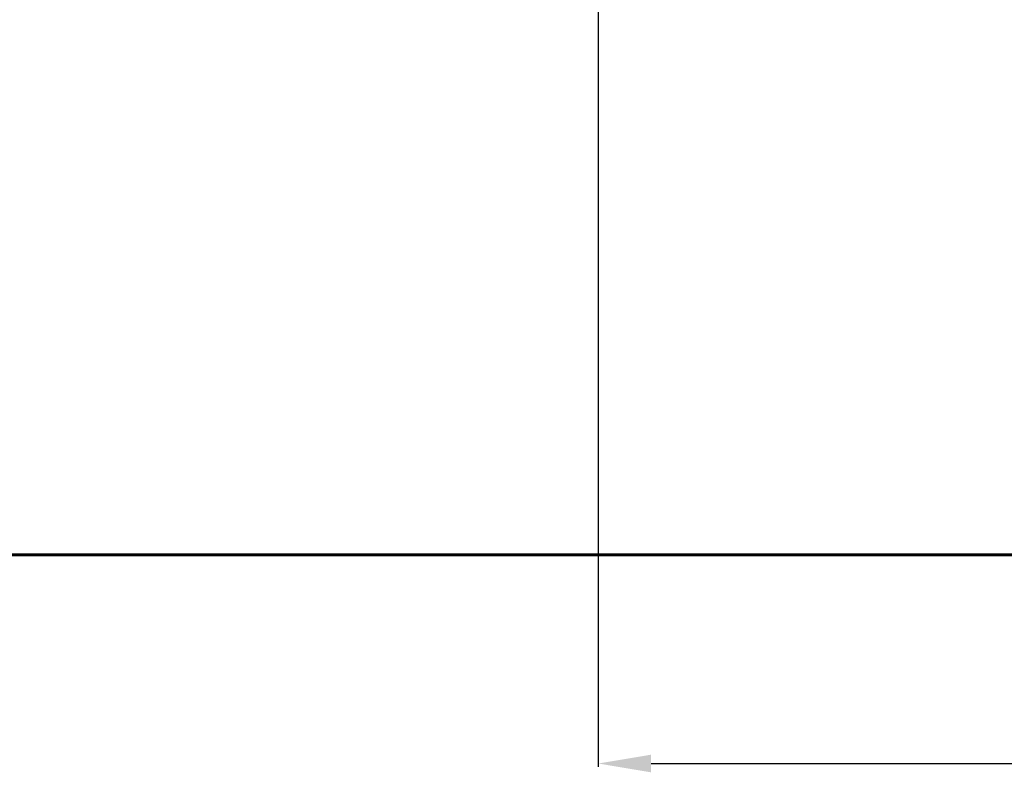
# Model space of a CAD drawing. Units: millimetres. Extents: x -3945 to 3517, y -3567 to 1425.
# Drawn here: x -214 to 1651, y -3567 to -2141 of the extents above; entities that cross this region are included whole.
import ezdxf
from ezdxf.lldxf.tags import DXFTag

# ---------------------------------------------------------------- set-up
doc = ezdxf.new("R2010")
doc.units = ezdxf.units.MM
doc.header["$PDSIZE"] = -1
doc.layers.add('PERIMETRO', color=7, linetype='Continuous')
doc.layers.add('QUOTE', color=212, linetype='Continuous', lineweight=18)
tags = doc.linetypes.add('HIDDEN', pattern=[1.905, 1.27, -0.635]).pattern_tags.tags
tags[6:7] = [DXFTag(74, 4), DXFTag(75, 0), DXFTag(340, '0'), DXFTag(46, 1.0), DXFTag(50, 0.0), DXFTag(44, 0.0), DXFTag(45, 0.0)]
tags[4:5] = [DXFTag(74, 4), DXFTag(75, 0), DXFTag(340, '0'), DXFTag(46, 1.0), DXFTag(50, 0.0), DXFTag(44, 0.0), DXFTag(45, 0.0)]
doc.dimstyles.new('2011', dxfattribs={"dimtxt": 120, "dimasz": 100, "dimexe": 6, "dimexo": 10, "dimgap": 15, "dimtad": 1, "dimtxsty": 'Standard', "dimcen": 5, "dimadec": 0, "dimazin": 0, "dimtfac": 1, "dimtmove": 0, "dimatfit": 3, "dimfxl": 0, "dimarcsym": 0})

# ---------------------------------------------------------------- blocks, each defined once
blk = doc.blocks.new('*D59')
at = {"color": 0, "linetype": 'ByBlock', "lineweight": -2}
for p, q in [((891.8, -1291.8), (3506, -1291.8)), ((3500, -1391.8), (3500, -3054.5)), ((860, -3154.5), (3506, -3154.5))]:
    blk.add_line(p, q, dxfattribs=at)
at = {"color": 0, "linetype": 'ByBlock'}
for points in [[(3500, -1291.8), (3483.3, -1391.8), (3516.7, -1391.8)], [(3500, -3154.5), (3483.3, -3054.5), (3516.7, -3054.5)]]:
    blk.add_solid(points, dxfattribs=at)
at = {"layer": 'DEFPOINTS', "color": 0, "linetype": 'ByBlock'}
for p in [(881.8, -1291.8), (850, -3154.5)]:
    blk.add_point(p, dxfattribs=at)
at = {"color": 0, "linetype": 'ByBlock', "insert": (3425, -2223.1), "char_height": 120, "attachment_point": 5, "rotation": 90}
blk.add_mtext('1900', dxfattribs=at)
blk = doc.blocks.new('*D61')
at = {"color": 0, "linetype": 'ByBlock', "lineweight": -2}
for p, q in [((881.8, -1301.8), (881.8, -3556)), ((2969.9, -1301.8), (2969.9, -3556)), ((981.8, -3550), (2869.9, -3550))]:
    blk.add_line(p, q, dxfattribs=at)
at = {"color": 0, "linetype": 'ByBlock'}
for points in [[(881.8, -3550), (981.8, -3566.7), (981.8, -3533.3)], [(2969.9, -3550), (2869.9, -3566.7), (2869.9, -3533.3)]]:
    blk.add_solid(points, dxfattribs=at)
at = {"layer": 'DEFPOINTS', "color": 0, "linetype": 'ByBlock'}
for p in [(881.8, -1291.8), (2969.9, -1291.8)]:
    blk.add_point(p, dxfattribs=at)
at = {"color": 0, "linetype": 'ByBlock', "insert": (1925.9, -3475), "char_height": 120, "attachment_point": 5}
blk.add_mtext('2100', dxfattribs=at)

msp = doc.modelspace()

# ---------------------------------------------------------------- linework, layer by layer
at = {"layer": 'PERIMETRO', "linetype": 'HIDDEN', "lineweight": 60, "ltscale": 120}
msp.add_lwpolyline([(-1530.065, 845.494), (2969.935, 845.494), (2969.935, -3154.506), (-1530.065, -3154.506)], close=True, dxfattribs=at)

# ---------------------------------------------------------------- dimensions: what is measured, and where the dimension line sits
at = {"layer": 'QUOTE', "linetype": 'HIDDEN'}
dim = msp.add_linear_dim(base=(3500, -3154.506), p1=(881.827, -1291.786), p2=(850, -3154.506), angle=90, text='1900', dimstyle='2011', override={"dimpost": '<>', "dimtzin": 0}, dxfattribs=at)
dim.commit()
dim.dimension.update_dxf_attribs({"geometry": '*D59', "text_midpoint": (3425, -2223.146), "text_rotation": 90})
dim = msp.add_linear_dim(base=(2969.935, -3550), p1=(881.827, -1291.786), p2=(2969.935, -1291.786), text='2100', dimstyle='2011', override={"dimpost": '<>', "dimtzin": 0}, dxfattribs=at)
dim.commit()
dim.dimension.update_dxf_attribs({"geometry": '*D61', "text_midpoint": (1925.881, -3475)})

doc.saveas('drawing.dxf')
